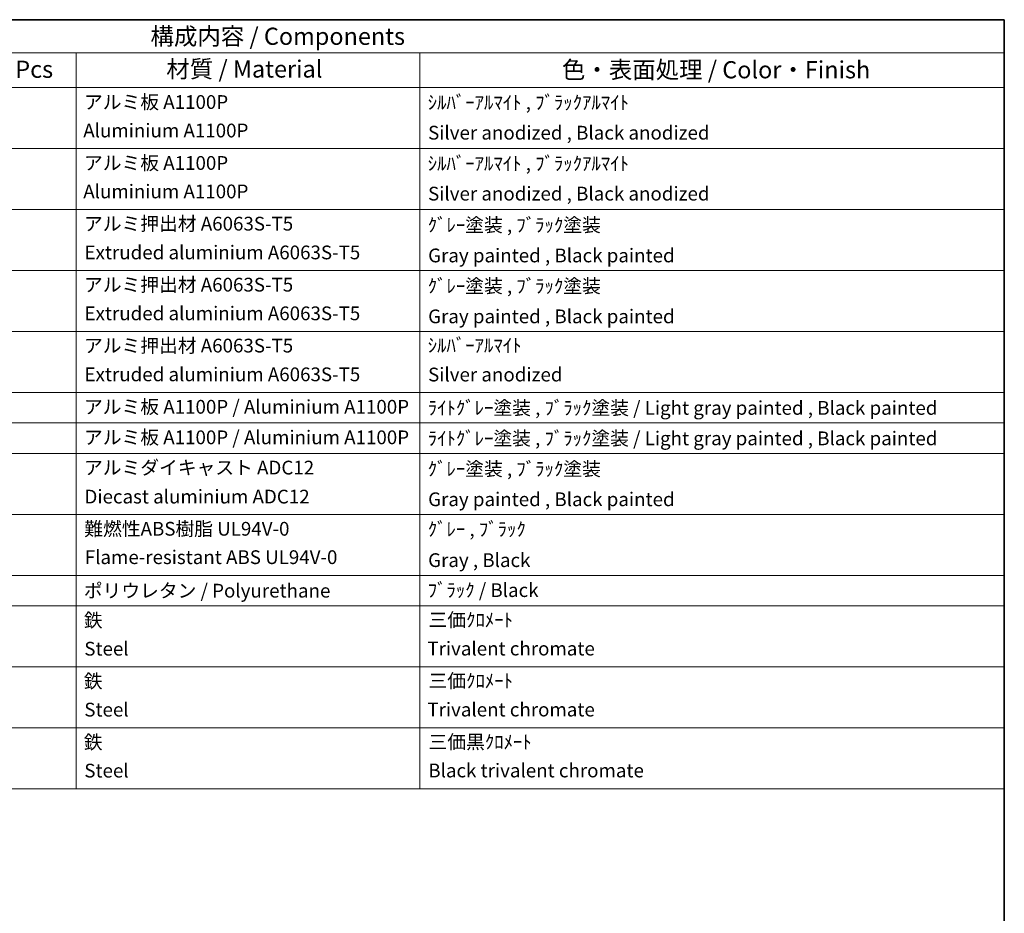
# Model space of a CAD drawing. Units: millimetres. Extents: x 0 to 8476, y -1 to 1124.
# Drawn here: x 743 to 1173, y 453 to 843 of the extents above; entities that cross this region are included whole.
import ezdxf

# ---------------------------------------------------------------- set-up
doc = ezdxf.new("R2010")
doc.units = ezdxf.units.MM
doc.header["$LTSCALE"] = 3
doc.layers.add('Border (ISO)', color=7, linetype='Continuous', lineweight=35)
doc.layers.add('Symbol (ISO)', color=7, linetype='Continuous', lineweight=18)
doc.styles.add('Note Text (TK)', font='txt')
doc.styles.add('Note Text (TK2)', font='txt')

# ---------------------------------------------------------------- blocks, each defined once
blk = doc.blocks.new('図面枠 tk図枠')
at = {"layer": 'Border (ISO)'}
for p, q in [((14.5, 289), (405.5, 289)), ((405.5, 289), (405.5, 8))]:
    blk.add_line(p, q, dxfattribs=at)
blk = doc.blocks.new('構成内容 _ Components')
at = {"layer": 'Symbol (ISO)'}
for p, q in [((405.5, 289), (195.5, 289)), ((405.5, 289), (405.5, 284.16)), ((405.5, 284.16), (195.5, 284.16)), ((270.5, 284.16), (270.5, 279.12)), ((320.5, 284.16), (320.5, 279.12)), ((405.5, 284.16), (405.5, 279.12)), ((405.5, 279.12), (195.5, 279.12)), ((270.5, 279.12), (270.5, 177.16)), ((320.5, 279.12), (320.5, 177.16)), ((405.5, 279.12), (405.5, 177.16)), ((405.5, 270.25), (195.5, 270.25)), ((405.5, 261.39), (195.5, 261.39)), ((405.5, 252.52), (195.5, 252.52)), ((405.5, 243.66), (195.5, 243.66)), ((405.5, 234.79), (195.5, 234.79)), ((405.5, 230.36), (195.5, 230.36)), ((405.5, 225.93), (195.5, 225.93)), ((405.5, 217.06), (195.5, 217.06)), ((405.5, 208.19), (195.5, 208.19)), ((405.5, 203.76), (195.5, 203.76)), ((405.5, 194.9), (195.5, 194.9)), ((405.5, 186.03), (195.5, 186.03)), ((405.5, 177.16), (195.5, 177.16))]:
    blk.add_line(p, q, dxfattribs=at)
at = {"layer": 'Symbol (ISO)', "color": 7, "attachment_point": 7}
for s, insert, char_height, style in [('構成内容 / Components', (281.31, 284.56), 2.5, 'Note Text (TK)'), ('数量 / Pcs', (251.97, 279.76), 2.5, 'Note Text (TK)'), ('材質 / Material', (283.62, 279.8), 2.5, 'Note Text (TK)'), ('色・表面処理 / Color・Finish', (341.15, 279.69), 2.5, 'Note Text (TK)'), ('アルミ板 A1100P', (271.65, 275.4), 2, 'Note Text (TK2)'), ('ｼﾙﾊﾞｰｱﾙﾏｲﾄ , ﾌﾞﾗｯｸｱﾙﾏｲﾄ', (321.64, 275.34), 2, 'Note Text (TK2)'), ('Aluminium A1100P', (271.54, 271.26), 2, 'Note Text (TK2)'), ('Silver anodized , Black anodized', (321.69, 270.94), 2, 'Note Text (TK2)'), ('アルミ板 A1100P', (271.65, 266.54), 2, 'Note Text (TK2)'), ('ｼﾙﾊﾞｰｱﾙﾏｲﾄ , ﾌﾞﾗｯｸｱﾙﾏｲﾄ', (321.64, 266.47), 2, 'Note Text (TK2)'), ('Aluminium A1100P', (271.54, 262.4), 2, 'Note Text (TK2)'), ('Silver anodized , Black anodized', (321.69, 262.08), 2, 'Note Text (TK2)'), ('アルミ押出材 A6063S-T5', (271.65, 257.71), 2, 'Note Text (TK2)'), ('ｸﾞﾚｰ塗装 , ﾌﾞﾗｯｸ塗装', (321.64, 257.52), 2, 'Note Text (TK2)'), ('Extruded aluminium A6063S-T5', (271.72, 253.53), 2, 'Note Text (TK2)'), ('Gray painted , Black painted', (321.7, 253.09), 2, 'Note Text (TK2)'), ('アルミ押出材 A6063S-T5', (271.65, 248.84), 2, 'Note Text (TK2)'), ('ｸﾞﾚｰ塗装 , ﾌﾞﾗｯｸ塗装', (321.64, 248.65), 2, 'Note Text (TK2)'), ('Extruded aluminium A6063S-T5', (271.72, 244.67), 2, 'Note Text (TK2)'), ('Gray painted , Black painted', (321.7, 244.23), 2, 'Note Text (TK2)'), ('アルミ押出材 A6063S-T5', (271.65, 239.98), 2, 'Note Text (TK2)'), ('ｼﾙﾊﾞｰｱﾙﾏｲﾄ', (321.64, 240.02), 2, 'Note Text (TK2)'), ('Extruded aluminium A6063S-T5', (271.72, 235.8), 2, 'Note Text (TK2)'), ('Silver anodized', (321.69, 235.77), 2, 'Note Text (TK2)'), ('アルミ板 A1100P / Aluminium A1100P', (271.65, 231.08), 2, 'Note Text (TK2)'), ('ﾗｲﾄｸﾞﾚｰ塗装 , ﾌﾞﾗｯｸ塗装 / Light gray painted , Black painted', (321.64, 230.92), 2, 'Note Text (TK2)'), ('アルミ板 A1100P / Aluminium A1100P', (271.65, 226.64), 2, 'Note Text (TK2)'), ('ﾗｲﾄｸﾞﾚｰ塗装 , ﾌﾞﾗｯｸ塗装 / Light gray painted , Black painted', (321.64, 226.49), 2, 'Note Text (TK2)'), ('アルミダイキャスト ADC12', (271.65, 222.24), 2, 'Note Text (TK2)'), ('ｸﾞﾚｰ塗装 , ﾌﾞﾗｯｸ塗装', (321.64, 222.05), 2, 'Note Text (TK2)'), ('Diecast aluminium ADC12', (271.72, 218.02), 2, 'Note Text (TK2)'), ('Gray painted , Black painted', (321.7, 217.63), 2, 'Note Text (TK2)'), ('難燃性ABS樹脂 UL94V-0', (271.69, 213.34), 2, 'Note Text (TK2)'), ('ｸﾞﾚｰ , ﾌﾞﾗｯｸ', (321.64, 213.28), 2, 'Note Text (TK2)'), ('Flame-resistant ABS UL94V-0', (271.76, 209.21), 2, 'Note Text (TK2)'), ('Gray , Black', (321.7, 208.78), 2, 'Note Text (TK2)'), ('ポリウレタン / Polyurethane', (271.62, 204.34), 2, 'Note Text (TK2)'), ('ﾌﾞﾗｯｸ / Black', (321.64, 204.42), 2, 'Note Text (TK2)'), ('鉄', (271.62, 200.04), 2, 'Note Text (TK2)'), ('三価ｸﾛﾒｰﾄ', (321.76, 200.09), 2, 'Note Text (TK2)'), ('Steel', (271.69, 195.9), 2, 'Note Text (TK2)'), ('Trivalent chromate', (321.59, 195.92), 2, 'Note Text (TK2)'), ('鉄', (271.62, 191.18), 2, 'Note Text (TK2)'), ('三価ｸﾛﾒｰﾄ', (321.76, 191.23), 2, 'Note Text (TK2)'), ('Steel', (271.69, 187.04), 2, 'Note Text (TK2)'), ('Trivalent chromate', (321.59, 187.05), 2, 'Note Text (TK2)'), ('鉄', (271.62, 182.31), 2, 'Note Text (TK2)'), ('三価黒ｸﾛﾒｰﾄ', (321.76, 182.34), 2, 'Note Text (TK2)'), ('Steel', (271.69, 178.17), 2, 'Note Text (TK2)'), ('Black trivalent chromate', (321.72, 178.19), 2, 'Note Text (TK2)')]:
    blk.add_mtext(s, dxfattribs=dict(at, insert=insert, char_height=char_height, style=style))

msp = doc.modelspace()

# ---------------------------------------------------------------- block references
at = {"xscale": 3, "yscale": 3, "zscale": 3}
msp.add_blockref('図面枠 tk図枠', (-43.5, -24), dxfattribs=at)
at = {"layer": 'Symbol (ISO)', "xscale": 3, "yscale": 3, "zscale": 3}
msp.add_blockref('構成内容 _ Components', (-43.5, -24), dxfattribs=at)

doc.saveas('drawing.dxf')
